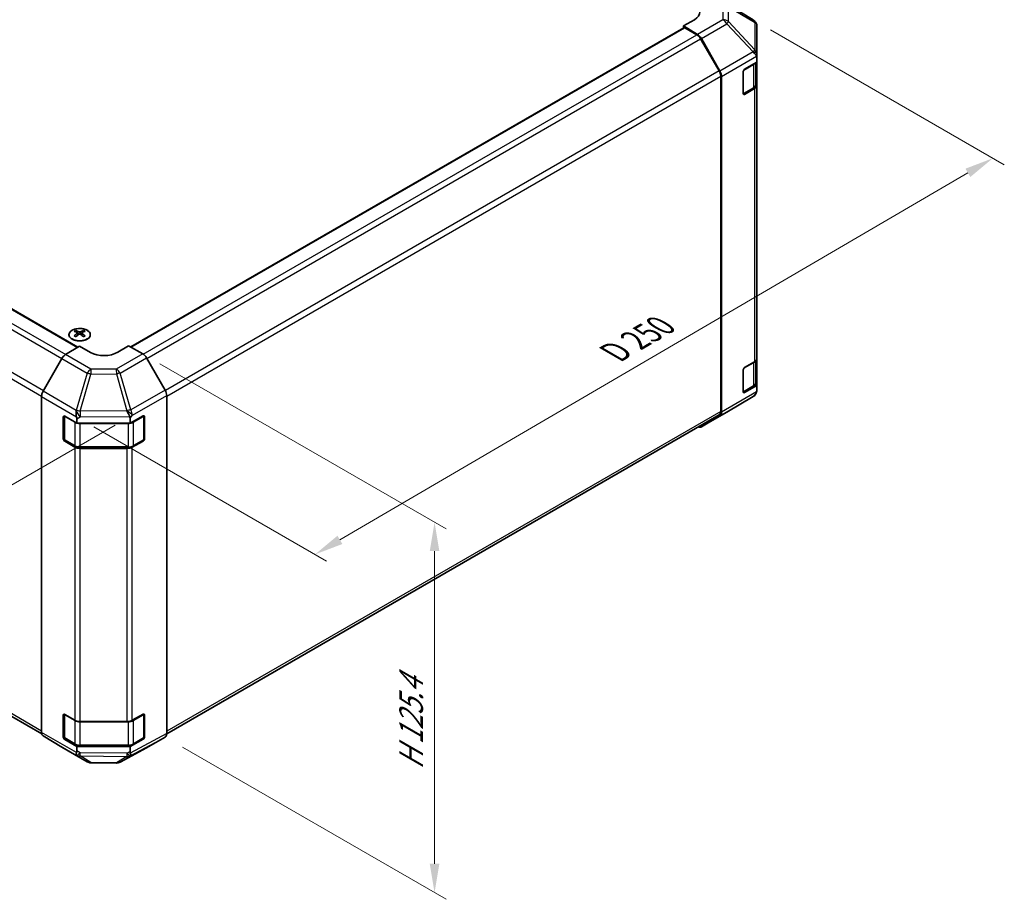
# Model space of a CAD drawing. Units: millimetres. Extents: x 43 to 6752, y -3 to 1008.
# Drawn here: x 312 to 568, y 424 to 653 of the extents above; entities that cross this region are included whole.
import ezdxf

# ---------------------------------------------------------------- set-up
doc = ezdxf.new("R2010")
doc.units = ezdxf.units.MM
doc.header["$LTSCALE"] = 3
doc.layers.get('Defpoints').update_dxf_attribs({"lineweight": 25})
for name, color, linetype, lineweight in [('Dimension (ISO)', 7, 'Continuous', 18), ('Dimension (ISO) @ 1', 7, 'Continuous', 18), ('Visible (ISO)', 7, 'Continuous', 35), ('Visible Narrow (ISO)', 7, 'Continuous', 25)]:
    doc.layers.add(name, color=color, linetype=linetype, lineweight=lineweight)
doc.styles.add('Note Text (TK)', font='txt')
doc.dimstyles.new('Default - Method 1b (TK)', dxfattribs={"dimscale": 3, "dimtxt": 2.5, "dimasz": 2.5, "dimexe": 1, "dimexo": 1.5, "dimgap": 1, "dimtad": 1, "dimtoh": 1, "dimrnd": 1e-08, "dimdsep": 46, "dimtxsty": 'Note Text (TK)', "dimcen": 0.09, "dimdle": 5, "dimclrd": 100, "dimclre": 100, "dimclrt": 7, "dimadec": 1, "dimazin": 1, "dimtfac": 1, "dimtmove": 0, "dimatfit": 3, "dimfxl": 1, "dimtolj": 1, "dimlwd": -1, "dimlwe": -1, "dimarcsym": 0})

# ---------------------------------------------------------------- blocks, each defined once
blk = doc.blocks.new('*D76')
at = {"layer": 'Defpoints', "color": 0}
for p in [(164.86, 652.75), (108.76, 620.36), (340.93, 549.92)]:
    blk.add_point(p, dxfattribs=at)
at = {"layer": 'Dimension (ISO)', "color": 100}
for p, q in [((160.41, 650.18), (105.8, 618.65)), ((275.44, 519.69), (115.18, 616.48)), ((336.48, 547.35), (278.9, 514.1))]:
    blk.add_line(p, q, dxfattribs=at)
for points in [[(115.83, 617.55), (114.54, 615.41), (108.76, 620.36)], [(276.09, 520.76), (274.8, 518.62), (281.86, 515.82)]]:
    blk.add_solid(points, dxfattribs=at)
at = {"layer": 'Dimension (ISO)', "color": 7, "insert": (184.24, 581.94), "char_height": 7.5, "attachment_point": 4, "rotation": 328.8708, "style": 'Note Text (TK)'}
blk.add_mtext('\\A1;{\\Q28.871;\\W0.812;\\H0.830x; W 250}', dxfattribs=at)
blk = doc.blocks.new('*D77')
at = {"layer": 'Defpoints', "color": 0}
for p in [(502.31, 652.71), (564.62, 616.74), (326.45, 549.48)]:
    blk.add_point(p, dxfattribs=at)
at = {"layer": 'Dimension (ISO)', "color": 100}
for p, q in [((506.8, 650.12), (567.61, 615.01)), ((394.89, 517.49), (558.15, 612.95)), ((330.93, 546.89), (391.4, 511.98))]:
    blk.add_line(p, q, dxfattribs=at)
for points in [[(557.52, 614.03), (558.78, 611.87), (564.62, 616.74)], [(394.26, 518.57), (395.52, 516.41), (388.41, 513.71)]]:
    blk.add_solid(points, dxfattribs=at)
at = {"layer": 'Dimension (ISO)', "color": 7, "insert": (464.87, 565.45), "char_height": 7.5, "attachment_point": 4, "rotation": 30.3151, "style": 'Note Text (TK)'}
blk.add_mtext('\\A1;{\\Q-29.685;\\W0.819;\\H0.816x; D 250}', dxfattribs=at)
blk = doc.blocks.new('*D78')
at = {"layer": 'Defpoints', "color": 0}
for p in [(343.61, 565.88), (349.44, 466.18), (419.49, 425.74)]:
    blk.add_point(p, dxfattribs=at)
at = {"layer": 'Dimension (ISO)', "color": 100}
for p, q in [((348.11, 563.28), (422.49, 520.34)), ((419.49, 514.57), (419.49, 433.24)), ((353.94, 463.58), (422.49, 424.01))]:
    blk.add_line(p, q, dxfattribs=at)
for points in [[(418.24, 514.57), (420.74, 514.57), (419.49, 522.07)], [(418.24, 433.24), (420.74, 433.24), (419.49, 425.74)]]:
    blk.add_solid(points, dxfattribs=at)
at = {"layer": 'Dimension (ISO)', "color": 7, "insert": (413.41, 456.22), "char_height": 7.5, "attachment_point": 4, "rotation": 90, "style": 'Note Text (TK)'}
blk.add_mtext('\\A1;{\\Q30.000;\\W0.816;\\H0.816x; H 125.4}', dxfattribs=at)

msp = doc.modelspace()

# ---------------------------------------------------------------- linework, layer by layer
at = {"layer": 'Visible (ISO)'}
for p, q in [((502.3277, 652.7023), (493.703, 658.0356)), ((487.0288, 652.7806), (484.2003, 651.1476)), ((182.8693, 650.6883), (326.7808, 567.601)), ((340.5112, 567.6695), (484.3039, 650.6883)), ((487.8654, 648.9578), (484.2003, 651.1476)), ((484.2003, 651.1476), (484.2003, 650.6285)), ((487.6451, 648.8788), (484.5539, 650.6635)), ((503.1717, 651.7789), (502.9167, 652.1447)), ((503.2922, 643.8289), (503.2922, 651.395)), ((493.4735, 639.4601), (488.6451, 647.8232)), ((488.8494, 647.9015), (493.6943, 639.4113)), ((503.2922, 642.8531), (503.2922, 643.8289)), ((503.2922, 642.8531), (503.2922, 641.7229)), ((500.1102, 639.8858), (503.2922, 641.7229)), ((503.0094, 635.9142), (503.0094, 641.5596)), ((503.2922, 641.7229), (503.2922, 635.6692)), ((493.8877, 550.9108), (493.8877, 638.0663)), ((494.0998, 550.6996), (494.0998, 638.0326)), ((499.7567, 633.5579), (499.7567, 639.2734)), ((499.7678, 633.4629), (502.3615, 634.9603)), ((502.7064, 634.8527), (500.1102, 633.3538)), ((503.2922, 564.634), (503.2922, 635.6692)), ((326.1973, 571.9529), (326.1973, 571.576)), ((326.7166, 571.2933), (326.775, 570.7496)), ((326.9055, 570.8402), (326.756, 570.9265)), ((327.6892, 570.9265), (327.5397, 570.8402)), ((327.7286, 571.2933), (327.6703, 570.7496)), ((328.2479, 571.9529), (328.2479, 571.576)), ((323.5576, 565.6751), (327.2226, 567.865)), ((330.0511, 566.232), (327.2226, 567.865)), ((339.9505, 567.9932), (337.1221, 566.3032)), ((339.9505, 567.9932), (343.6066, 565.8824)), ((322.5736, 564.6188), (317.7287, 556.1286)), ((349.4359, 556.4621), (344.6065, 564.827)), ((500.1102, 562.3186), (502.7064, 563.8175)), ((503.0094, 558.347), (503.0094, 564.042)), ((503.2922, 564.634), (503.2922, 557.6237)), ((499.7567, 555.9907), (499.7567, 561.7062)), ((499.7678, 555.8957), (502.3615, 557.3931)), ((503.2922, 557.6237), (500.1102, 555.7866)), ((503.2922, 557.6237), (503.2922, 556.4935)), ((503.2922, 556.485), (503.2922, 556.4935)), ((317.3231, 467.4169), (317.3231, 554.7499)), ((349.85, 467.0984), (349.85, 555.0684)), ((495.4655, 550.7133), (502.3107, 554.7638)), ((488.8407, 546.8883), (495.447, 550.7025)), ((173.6997, 549.9953), (317.364, 467.0506)), ((322.98, 543.7433), (322.98, 549.4588)), ((323.2457, 543.6616), (323.2457, 549.7008)), ((323.3335, 549.6629), (326.5155, 547.8258)), ((326.5155, 548.956), (326.5155, 547.8258)), ((326.5155, 547.8258), (340.331, 547.8258)), ((340.331, 547.8258), (343.7347, 549.7235)), ((340.331, 547.8258), (340.331, 549.1009)), ((343.9275, 543.6616), (343.9275, 549.7037)), ((344.0944, 549.5158), (344.0944, 543.8003)), ((349.8499, 467.0742), (493.4735, 549.9953)), ((493.6943, 549.7891), (488.8494, 546.8934)), ((325.9297, 541.632), (323.3335, 543.1309)), ((323.3957, 543.4018), (325.9919, 541.9029)), ((343.7347, 543.1915), (340.9123, 541.6179)), ((341.1813, 541.9029), (343.7775, 543.4018)), ((327.3439, 541.5753), (339.8292, 541.5753)), ((339.523, 541.2938), (327.3439, 541.2938)), ((322.98, 466.1761), (322.98, 471.8916)), ((323.2457, 466.0945), (323.2457, 472.1336)), ((323.3335, 472.0957), (325.9297, 470.5968)), ((340.9123, 470.5827), (343.7347, 472.1563)), ((343.9275, 466.0945), (343.9275, 472.1365)), ((344.0944, 471.9486), (344.0944, 466.2331)), ((327.3439, 470.2586), (339.523, 470.2586)), ((317.7287, 466.5065), (322.5736, 463.6108)), ((344.6065, 463.3947), (349.4359, 466.183)), ((322.5823, 463.6057), (329.1886, 459.7915)), ((326.5155, 463.7266), (323.3335, 465.5637)), ((323.3957, 465.8347), (325.9919, 464.3357)), ((340.331, 463.7266), (326.5155, 463.7266)), ((326.5155, 463.7266), (326.5155, 462.5964)), ((327.3439, 464.0081), (339.8292, 464.0081)), ((337.7281, 459.6956), (344.5889, 463.3849)), ((343.7347, 465.6243), (340.331, 463.7266)), ((340.331, 462.4185), (340.331, 463.7266)), ((341.1813, 464.3357), (343.7775, 465.8347)), ((330.1685, 459.5236), (336.7607, 459.4572))]:
    msp.add_line(p, q, dxfattribs=at)
for centre, radius, start, end in [((501.2759, 651.0012), 2, 34.871292, 58.268301), ((501.2922, 556.485), 2, 300.613934, 0), ((494.447, 552.4345), 2, 300, 300.613934), ((343.6275, 549.7037), 0.3, 0, 11.870746), ((323.5457, 543.6616), 0.3, 180, 240), ((343.6275, 543.6616), 0.3, 300, 0), ((343.6275, 472.1365), 0.3, 0, 11.870746), ((323.5457, 466.0945), 0.3, 180, 240), ((343.6275, 466.0945), 0.3, 300, 0), ((330.1886, 461.5235), 2, 240, 269.422611), ((336.7809, 461.4571), 2, 269.422611, 298.268301)]:
    msp.add_arc(centre, radius, start, end, dxfattribs=at)
for centre, major_axis, ratio, start_param, end_param in [((483.4932, 654.8931), (4.9998, -0.0769), 0.58733688, 5.50682378, 7.07762011), ((484.5539, 650.2553), (-0.25, 0.433), 0.57735027, 5.49778714, 6.28318531), ((501.2922, 650.9778), (1.9696, 0.6186), 0.56131116, 6.10869034, 6.88791799), ((487.6451, 647.2458), (-1, 1.7321), 0.57735027, 4.71238898, 5.49778714), ((487.8407, 647.3393), (1, -1.7321), 0.57735027, 1.56206968, 2.3387412), ((501.2922, 643.8181), (1.9328, -1.1159), 0.46066613, 0.5254503, 1.30212182), ((501.2922, 640.5234), (1.7308, 3.0242), 0.33138976, 5.75831405, 6.02381649), ((492.4735, 638.8828), (-1, 1.7321), 0.57735027, 3.92699082, 4.71238898), ((492.6856, 638.8491), (1, -1.7321), 0.57735027, 0.78539816, 1.56206968), ((500.1102, 639.4775), (-0.25, -0.433), 0.57735027, 3.92699082, 5.49778714), ((501.2922, 635.6692), (2, 0), 0.57735027, 5.49778714, 6.28318531), ((500.1102, 633.762), (-0.25, -0.433), 0.57735027, 5.49778714, 7.06858347), ((326.4569, 565.5165), (3.2043, 6.7271), 0.62547267, 0.69994966, 0.77562357), ((327.4744, 565.3225), (-4.2226, 6.2245), 0.52483389, 5.52432463, 5.6901366), ((327.4744, 565.0318), (3.2346, 6.7906), 0.62547267, 0.80431066, 0.97012263), ((326.9708, 565.0318), (3.2346, -6.7906), 0.62547267, 2.47033009, 2.63614206), ((326.9708, 565.3225), (-4.2226, -6.2245), 0.52483389, 4.03350142, 4.19931339), ((327.4744, 565.0318), (3.2346, 6.7906), 0.62547267, 0.5054506, 0.67126257), ((327.4744, 565.3225), (-4.2226, 6.2245), 0.52483389, 5.22546457, 5.39127654), ((326.9708, 565.3225), (-4.2226, -6.2245), 0.52483389, 3.73464136, 3.90045333), ((326.9708, 565.0318), (3.2346, -6.7906), 0.62547267, 2.17147002, 2.33728199), ((327.9884, 565.5165), (3.2043, -6.7271), 0.62547267, 2.36596909, 2.44164299), ((326.4569, 564.6323), (-4.183, 6.1663), 0.52483389, 5.41996363, 5.49563754), ((327.9884, 564.6323), (-4.183, -6.1663), 0.52483389, 3.92914042, 4.00481433), ((333.5866, 568.3445), (4.9998, 0.0769), 0.58733688, 3.91795418, 5.4887505), ((343.6061, 564.2494), (-1, 1.7321), 0.57752615, 4.71238898, 5.49763485), ((323.5823, 564.0566), (-1, -1.7321), 0.57735027, 3.94444411, 4.72111563), ((501.2922, 564.634), (2, 0), 0.57735027, 5.49778714, 6.28318531), ((500.1102, 561.9103), (-0.25, -0.433), 0.57735027, 3.92699082, 5.49778714), ((318.7373, 555.5664), (-1, -1.7321), 0.57735027, 4.72111563, 5.49778714), ((348.4356, 555.8846), (-1, 1.7321), 0.57752615, 3.92714311, 4.71238898), ((500.1102, 556.1949), (-0.25, -0.433), 0.57735027, 5.49778714, 7.06858347), ((501.2922, 556.4851), (1.0032, 1.7376), 0.99573774, 4.19566532, 4.97233684), ((501.2922, 556.5139), (1.0022, -1.7512), 0.98834761, 0.78042263, 1.04592507), ((327.3439, 550.5974), (0.0085, -2.2337), 0.4658141, 4.45619223, 5.23286375), ((339.523, 550.7255), (1.0215, -1.9889), 0.06023773, 0.92518692, 1.70441457), ((492.4735, 551.7273), (1, -1.7321), 0.57735027, 0, 0.78539816), ((492.6856, 551.5161), (1, -1.7321), 0.57735027, 0.00872665, 0.78539816), ((323.3335, 549.2546), (-0.25, 0.433), 0.57735027, 5.49778714, 7.06858347), ((324.5155, 548.9356), (-1.0022, -1.7512), 0.98834761, 2.09566758, 2.36117003), ((337.4519, 547.8965), (2.704, 1.8196), 0.54337743, 5.93263197, 6.19394452), ((343.7347, 549.3152), (0.2567, 0.4291), 0.58733688, 5.50682378, 7.07762011), ((487.8407, 548.6204), (1, -1.7321), 0.57735027, 5.66139261, 6.29191195), ((323.3335, 543.5392), (0.25, -0.433), 0.57735027, 3.92699082, 5.49778714), ((343.7347, 543.5997), (0.2567, 0.4291), 0.58733688, 3.93602746, 5.50682378), ((327.3439, 542.4485), (-2, 0), 0.57735027, 0.78539816, 1.57079633), ((339.523, 542.4485), (-2, 0), 0.57735027, 1.57079633, 2.3387412), ((323.3335, 471.6875), (-0.25, 0.433), 0.57735027, 5.49778714, 7.06858347), ((343.7347, 471.748), (0.2567, 0.4291), 0.58733688, 5.50682378, 7.07762011), ((327.3439, 471.4133), (2, 0), 0.57735027, 3.92699082, 4.71238898), ((339.523, 471.4133), (2, 0), 0.57735027, 4.71238898, 5.48033385), ((318.7373, 468.2334), (-1, -1.7321), 0.57735027, 5.49778714, 6.27445866), ((323.3335, 465.972), (0.25, -0.433), 0.57735027, 3.92699082, 5.49778714), ((343.7347, 466.0326), (0.2567, 0.4291), 0.58733688, 3.93602746, 5.50682378), ((348.4356, 467.9155), (1.0003, -1.7326), 0.57717444, 0, 0.78524587), ((323.5823, 465.3377), (-1, -1.7321), 0.57735027, 6.27445866, 6.28318531), ((343.6061, 465.1273), (1.0003, -1.7326), 0.57717444, 6.26573733, 6.28318531), ((327.3439, 463.2644), (1.0066, 1.7283), 0.15256729, 2.35677354, 3.13344505), ((324.5155, 464.9262), (1.7308, -3.0242), 0.33138976, 0.25936881, 0.52487126), ((342.4021, 464.7272), (-1.8117, -2.9775), 0.33705662, 5.77730132, 6.01916171), ((339.523, 463.123), (0.9604, -1.7544), 0.1588906, 0.04408966, 0.8015041)]:
    msp.add_ellipse(centre, major_axis=major_axis, ratio=ratio, start_param=start_param, end_param=end_param, dxfattribs=at)
for points, knots in [([(502.3615, 634.9603), (502.4362, 635.0035), (502.5064, 635.0508), (502.6363, 635.154), (502.6959, 635.2098), (502.8022, 635.3303), (502.8489, 635.3949), (502.9263, 635.5325), (502.957, 635.6055), (502.9985, 635.757), (503.0094, 635.8356), (503.0094, 635.9142)], [0, 0, 0, 0, 0.157079633, 0.157079633, 0.314159265, 0.314159265, 0.471238898, 0.471238898, 0.628318531, 0.628318531, 0.785398163, 0.785398163, 0.785398163, 0.785398163]), ([(325.2567, 571.9999), (325.0463, 571.8785), (324.8698, 571.7373), (324.6026, 571.4296), (324.5118, 571.2632), (324.4259, 570.9227), (324.4303, 570.7487), (324.5329, 570.4108), (324.6311, 570.2469), (324.9116, 569.9446), (325.0944, 569.8064), (325.5258, 569.5703), (325.7746, 569.4724), (326.3126, 569.3269), (326.6018, 569.2792), (327.1915, 569.239), (327.4918, 569.2464), (328.0734, 569.3155), (328.3545, 569.3772), (328.8691, 569.5486), (329.1026, 569.6584), (329.4981, 569.9151), (329.6601, 570.0621), (329.8957, 570.3783), (329.9695, 570.5476), (330.021, 570.8903), (329.9991, 571.0635), (329.8629, 571.3974), (329.7483, 571.5578), (329.4376, 571.8502), (329.2412, 571.982), (328.7865, 572.2031), (328.5283, 572.2925), (327.9766, 572.4195), (327.6831, 572.4573), (327.0904, 572.4775), (326.7913, 572.46), (326.2177, 572.3714), (325.9433, 572.3004), (325.5374, 572.1462), (325.3903, 572.0771), (325.2567, 571.9999)], [0, 0, 0, 0, 0.32060968, 0.32060968, 0.64072744, 0.64072744, 0.95891785, 0.95891785, 1.27728737, 1.27728737, 1.59750072, 1.59750072, 1.91811185, 1.91811185, 2.23863588, 2.23863588, 2.55908567, 2.55908567, 2.87954744, 2.87954744, 3.20010105, 3.20010105, 3.52069551, 3.52069551, 3.84055924, 3.84055924, 4.15845831, 4.15845831, 4.47722405, 4.47722405, 4.79759961, 4.79759961, 5.11820536, 5.11820536, 5.43871051, 5.43871051, 5.75915574, 5.75915574, 6.07962925, 6.07962925, 6.28318531, 6.28318531, 6.28318531, 6.28318531]), ([(326.6583, 571.1992), (326.6761, 571.211), (326.6915, 571.2253), (326.712, 571.2556), (326.717, 571.2716), (326.717, 571.3008), (326.712, 571.316), (326.6915, 571.3432), (326.6761, 571.3551), (326.6583, 571.3641)], [0.0307191633, 0.0307191633, 0.0307191633, 0.0307191633, 0.0383195288, 0.0383195288, 0.0459198942, 0.0459198942, 0.0535202597, 0.0535202597, 0.0611206252, 0.0611206252, 0.0611206252, 0.0611206252]), ([(327.0798, 571.6075), (327.0978, 571.5986), (327.1205, 571.5908), (327.1703, 571.5806), (327.1973, 571.5781), (327.248, 571.5781), (327.275, 571.5806), (327.3247, 571.5908), (327.3475, 571.5986), (327.3654, 571.6075)], [0.0307191633, 0.0307191633, 0.0307191633, 0.0307191633, 0.0383195288, 0.0383195288, 0.0459198942, 0.0459198942, 0.0535202597, 0.0535202597, 0.0611206252, 0.0611206252, 0.0611206252, 0.0611206252]), ([(327.3654, 570.9559), (327.3475, 570.9675), (327.3247, 570.9776), (327.275, 570.991), (327.248, 570.9943), (327.1973, 570.9943), (327.1703, 570.991), (327.1205, 570.9776), (327.0978, 570.9675), (327.0798, 570.9559)], [0.0307191633, 0.0307191633, 0.0307191633, 0.0307191633, 0.0383195288, 0.0383195288, 0.0459198942, 0.0459198942, 0.0535202597, 0.0535202597, 0.0611206252, 0.0611206252, 0.0611206252, 0.0611206252]), ([(327.7869, 571.3641), (327.7691, 571.3551), (327.7537, 571.3432), (327.7333, 571.316), (327.7282, 571.3008), (327.7282, 571.2716), (327.7333, 571.2556), (327.7537, 571.2253), (327.7691, 571.211), (327.7869, 571.1992)], [0.0307191633, 0.0307191633, 0.0307191633, 0.0307191633, 0.0383195288, 0.0383195288, 0.0459198942, 0.0459198942, 0.0535202597, 0.0535202597, 0.0611206252, 0.0611206252, 0.0611206252, 0.0611206252]), ([(502.3615, 557.3931), (502.4362, 557.4363), (502.5064, 557.4836), (502.6363, 557.5868), (502.6959, 557.6426), (502.8022, 557.7631), (502.8489, 557.8278), (502.9263, 557.9653), (502.957, 558.0383), (502.9985, 558.1898), (503.0094, 558.2684), (503.0094, 558.347)], [4.71238898, 4.71238898, 4.71238898, 4.71238898, 4.869468613, 4.869468613, 5.026548246, 5.026548246, 5.183627878, 5.183627878, 5.340707511, 5.340707511, 5.497787144, 5.497787144, 5.497787144, 5.497787144]), ([(325.9919, 541.9029), (326.0666, 541.8598), (326.1458, 541.8208), (326.3115, 541.7513), (326.3981, 541.7207), (326.5769, 541.6681), (326.6691, 541.6461), (326.8575, 541.6108), (326.9536, 541.5975), (327.1478, 541.5797), (327.2459, 541.5753), (327.3439, 541.5753)], [4.71238898, 4.71238898, 4.71238898, 4.71238898, 4.869468613, 4.869468613, 5.026548246, 5.026548246, 5.183627878, 5.183627878, 5.340707511, 5.340707511, 5.497787144, 5.497787144, 5.497787144, 5.497787144]), ([(339.8292, 541.5753), (339.9273, 541.5753), (340.0254, 541.5797), (340.2196, 541.5975), (340.3157, 541.6108), (340.504, 541.6461), (340.5963, 541.6681), (340.7751, 541.7207), (340.8616, 541.7513), (341.0274, 541.8208), (341.1066, 541.8598), (341.1813, 541.9029)], [5.497787144, 5.497787144, 5.497787144, 5.497787144, 5.654866776, 5.654866776, 5.811946409, 5.811946409, 5.969026042, 5.969026042, 6.126105675, 6.126105675, 6.283185307, 6.283185307, 6.283185307, 6.283185307]), ([(325.9919, 464.3357), (326.0666, 464.2926), (326.1458, 464.2536), (326.3115, 464.1841), (326.3981, 464.1536), (326.5769, 464.101), (326.6691, 464.0789), (326.8575, 464.0436), (326.9536, 464.0303), (327.1478, 464.0125), (327.2459, 464.0081), (327.3439, 464.0081)], [4.71238898, 4.71238898, 4.71238898, 4.71238898, 4.869468613, 4.869468613, 5.026548246, 5.026548246, 5.183627878, 5.183627878, 5.340707511, 5.340707511, 5.497787144, 5.497787144, 5.497787144, 5.497787144]), ([(339.8292, 464.0081), (339.9273, 464.0081), (340.0254, 464.0125), (340.2196, 464.0303), (340.3157, 464.0436), (340.504, 464.0789), (340.5963, 464.101), (340.7751, 464.1536), (340.8616, 464.1841), (341.0274, 464.2536), (341.1066, 464.2926), (341.1813, 464.3357)], [5.497787144, 5.497787144, 5.497787144, 5.497787144, 5.654866776, 5.654866776, 5.811946409, 5.811946409, 5.969026042, 5.969026042, 6.126105675, 6.126105675, 6.283185307, 6.283185307, 6.283185307, 6.283185307]), ([(340.4947, 461.377), (340.4938, 461.376), (340.4932, 461.3753), (340.4938, 461.3752), (340.4946, 461.3755), (340.4963, 461.3763)], [-0.00632850269, -0.00632850269, -0.00632850269, -0.00632850269, -0.00368495029, -0.00368495029, -0.00186790301, -0.00186790301, -0.00186790301, -0.00186790301])]:
    msp.add_open_spline(points, degree=3, knots=knots, dxfattribs=at)
at = {"layer": 'Visible Narrow (ISO)'}
for p, q in [((493.6857, 658.046), (502.3105, 652.7126)), ((494.4717, 656.6444), (494.4717, 652.7719)), ((502.3105, 652.7126), (495.4816, 656.7373)), ((495.8699, 652.2909), (495.8699, 656.1634)), ((495.8699, 656.1634), (502.6988, 652.1387)), ((494.4717, 652.7719), (487.8654, 648.9578)), ((182.6193, 650.6635), (326.6368, 567.515)), ((340.6577, 567.585), (484.5539, 650.6635)), ((488.8494, 647.9015), (495.4557, 651.7156)), ((495.4557, 651.7156), (502.3009, 644.3911)), ((502.7151, 644.9664), (495.8699, 652.2909)), ((502.6988, 652.1387), (502.7151, 652.1152)), ((502.7151, 652.1152), (502.7151, 644.9664)), ((178.5281, 647.8232), (322.5908, 564.6486)), ((179.5281, 648.8788), (323.5987, 565.6997)), ((343.7423, 565.7965), (487.6451, 648.8788)), ((344.6777, 564.7036), (488.6451, 647.8232)), ((502.3009, 644.3803), (493.6943, 639.4113)), ((494.0998, 638.0326), (503.2221, 643.2993)), ((502.3009, 644.3911), (502.3009, 644.3803)), ((499.8981, 639.6816), (502.4236, 641.1397)), ((502.4236, 641.1397), (502.4236, 635.0977)), ((173.2855, 638.0663), (317.3291, 554.9027)), ((317.8043, 556.2613), (173.6997, 639.4601)), ((493.4735, 639.4601), (349.5036, 556.3391)), ((349.85, 554.9061), (493.8877, 638.0663)), ((499.8274, 633.5987), (499.8274, 639.5592)), ((502.4236, 635.0977), (499.8274, 633.5987)), ((502.7064, 634.8527), (502.7064, 563.8175)), ((500.1102, 633.3538), (499.8446, 633.5072)), ((326.6583, 571.1992), (326.6951, 570.6926)), ((327.0798, 571.6075), (327.0302, 570.9235)), ((327.3654, 571.6075), (327.4151, 570.9235)), ((327.7869, 571.1992), (327.7501, 570.6926)), ((343.6066, 565.8824), (336.7562, 561.9274)), ((322.5736, 564.6188), (329.1799, 560.8047)), ((330.1639, 561.8609), (323.5576, 565.6751)), ((337.7457, 560.8659), (344.6065, 564.827)), ((499.8981, 562.1145), (502.4236, 563.5726)), ((502.4236, 563.5726), (502.4236, 557.5305)), ((329.1799, 560.8047), (326.3445, 551.1651)), ((336.7562, 561.9274), (330.1639, 561.8609)), ((330.1713, 560.5684), (336.7636, 560.6348)), ((336.7636, 560.6348), (339.5226, 551.0746)), ((340.5047, 551.3057), (337.7457, 560.8659)), ((499.8274, 556.0316), (499.8274, 561.992)), ((327.3359, 550.9288), (330.1713, 560.5684)), ((326.3353, 551.1596), (317.7287, 556.1286)), ((349.4359, 556.4621), (340.5047, 551.3057)), ((503.2221, 555.9664), (494.0998, 550.6996)), ((502.4236, 557.5305), (499.8274, 556.0316)), ((500.1102, 555.7866), (499.8446, 555.94)), ((317.3231, 554.7499), (326.4454, 549.4832)), ((340.9293, 549.918), (349.85, 555.0684)), ((493.6943, 549.7891), (502.3009, 554.7582)), ((502.3009, 554.7581), (495.4557, 550.7076)), ((502.3009, 554.7582), (502.3009, 554.7581)), ((317.3231, 467.7507), (173.2855, 550.9108)), ((326.3445, 551.1651), (326.3353, 551.1596)), ((339.5056, 551.0514), (327.3359, 550.9288)), ((339.5226, 551.0746), (339.5056, 551.0514)), ((493.8877, 550.9108), (349.85, 467.7507)), ((495.4557, 550.7076), (488.8494, 546.8934)), ((322.98, 549.4588), (323.2457, 549.6122)), ((323.3335, 543.5392), (323.3335, 549.5812)), ((323.3335, 549.5812), (325.9297, 548.0823)), ((325.9297, 548.0823), (325.9297, 542.0403)), ((326.5155, 548.956), (327.3532, 549.4482)), ((327.3439, 547.8258), (327.3439, 547.7441)), ((327.3532, 549.4482), (340.2333, 549.578)), ((339.8292, 547.8258), (339.8292, 547.7441)), ((340.331, 549.1009), (340.9293, 549.918)), ((341.2434, 548.0823), (343.8396, 549.5812)), ((341.2434, 542.0403), (341.2434, 548.0823)), ((343.8396, 549.5812), (343.8396, 543.5392)), ((343.9275, 549.6122), (344.0944, 549.5158)), ((327.3439, 547.7441), (339.8292, 547.7441)), ((327.3439, 541.7021), (327.3439, 547.7441)), ((339.8292, 547.7441), (339.8292, 541.7021)), ((323.2457, 543.8967), (322.98, 543.7433)), ((325.9297, 542.0403), (323.3335, 543.5392)), ((323.3335, 543.1309), (323.5992, 543.2843)), ((343.8396, 543.5392), (341.2434, 542.0403)), ((343.574, 543.2843), (343.7347, 543.1915)), ((344.0944, 543.8003), (343.9275, 543.8967)), ((325.9297, 541.632), (325.9297, 470.5968)), ((327.3439, 541.7021), (327.3439, 541.5753)), ((339.8292, 541.7021), (327.3439, 541.7021)), ((327.3439, 470.2586), (327.3439, 541.2938)), ((339.523, 541.2938), (339.523, 470.2586)), ((339.8292, 541.7021), (339.8292, 541.5753)), ((340.9123, 470.5827), (340.9123, 541.6179)), ((322.98, 471.8916), (323.2457, 472.045)), ((323.3335, 465.972), (323.3335, 472.0141)), ((323.3335, 472.0141), (325.9297, 470.5152)), ((341.2434, 470.5152), (343.8396, 472.0141)), ((343.8396, 472.0141), (343.8396, 465.972)), ((343.9275, 472.045), (344.0944, 471.9486)), ((325.9297, 470.5152), (325.9297, 464.4731)), ((327.3439, 470.2586), (327.3439, 470.177)), ((327.3439, 470.177), (339.8292, 470.177)), ((327.3439, 464.1349), (327.3439, 470.177)), ((339.8292, 470.2722), (339.8292, 470.177)), ((339.8292, 470.177), (339.8292, 464.1349)), ((341.2434, 464.4731), (341.2434, 470.5152)), ((326.4454, 462.1502), (317.3231, 467.4169)), ((317.7287, 466.5065), (326.3353, 461.5375)), ((323.2457, 466.3295), (322.98, 466.1761)), ((325.9297, 464.4731), (323.3335, 465.972)), ((349.85, 467.0984), (340.3913, 462.0122)), ((340.5047, 461.3804), (349.4359, 466.183)), ((343.8396, 465.972), (341.2434, 464.4731)), ((344.0944, 466.2331), (343.9275, 466.3295)), ((329.1799, 459.7966), (322.5736, 463.6108)), ((323.3335, 465.5637), (323.5992, 465.7171)), ((327.3439, 464.1349), (327.3439, 464.0081)), ((339.8292, 464.1349), (327.3439, 464.1349)), ((344.6065, 463.3947), (337.7457, 459.7054)), ((339.8292, 464.1349), (339.8292, 464.0081)), ((343.574, 465.7171), (343.7347, 465.6243)), ((326.3353, 461.5375), (326.3445, 461.532)), ((326.3445, 461.532), (329.1799, 459.7966)), ((327.3532, 462.1043), (326.5155, 462.5964)), ((327.3359, 461.29), (339.5292, 461.1671)), ((330.1713, 459.5546), (327.3359, 461.29)), ((339.5465, 461.9814), (327.3532, 462.1043)), ((339.5292, 461.1671), (336.7636, 459.4881)), ((337.7457, 459.7054), (340.5047, 461.3804)), ((340.331, 462.4185), (339.5465, 461.9814)), ((336.7636, 459.4881), (330.1713, 459.5546))]:
    msp.add_line(p, q, dxfattribs=at)
for centre, major_axis, ratio, start_param, end_param in [((494.447, 651.1534), (2, 0), 0.80930894, 0.77922765, 1.5584553), ((494.447, 651.1534), (-1, 1.7321), 0.57735027, 4.70366233, 5.48033385), ((494.447, 651.1534), (1.4612, 1.3656), 0.16781559, 5.30727774, 5.85116112), ((501.2759, 651.0012), (1.0519, 1.701), 0.57717444, 0, 0.01744798), ((501.2759, 651.0012), (1.0155, 1.723), 0.61763335, 5.73065372, 6.26506827), ((501.2759, 651.0012), (1.6409, 1.1435), 0.14347132, 0, 0.43023772), ((501.2922, 643.8289), (-1.4612, -1.3656), 0.16781559, 2.16568509, 2.70956847), ((501.2922, 643.8289), (2, 0), 0.3255424, 0, 1.04217396), ((501.2922, 643.8289), (2, 0), 0.80930894, 0, 0.77922765), ((502.2115, 641.2622), (0.15, -0.2598), 0.57735027, 0.78539816, 1.07991365), ((501.0094, 641.9562), (2, 0), 0.57735027, 5.49778714, 5.81534757), ((502.2115, 635.2201), (0.15, -0.2598), 0.57735027, 0, 0.78539816), ((501.0094, 635.9142), (2, 0), 0.57735027, 5.49778714, 6.28318531), ((499.6153, 633.7212), (-0.3, 0), 0.57735027, 2.06167901, 2.35619449), ((499.6153, 633.7212), (0.15, -0.2598), 0.57735027, 0.01683116, 0.78539816), ((502.2115, 563.695), (-0.15, 0.2598), 0.57735027, 3.92699082, 4.2215063), ((501.0094, 564.3891), (2, 0), 0.57735027, 5.49778714, 5.82300599), ((330.1886, 560.2424), (1, 1.7321), 0.57735027, 0.80285146, 1.57952297), ((330.1886, 560.2424), (1.9187, -0.5644), 0.15413031, 1.62513216, 2.16901554), ((330.1886, 560.2424), (0.0202, -1.9999), 0.00712546, 3.76937748, 4.54860513), ((336.7809, 560.3089), (1, -1.7321), 0.55702521, 1.57079633, 2.3560422), ((336.7809, 560.3089), (-0.0202, 1.9999), 0.00712546, 0.62778483, 1.40701248), ((336.7809, 560.3089), (1.9216, 0.5546), 0.15909607, 0.99951712, 1.53393167), ((501.0094, 558.347), (2, 0), 0.57735027, 5.49778714, 6.28318531), ((499.6153, 556.154), (-0.3, 0), 0.57735027, 2.06167901, 2.35619449), ((499.6153, 556.154), (0.15, -0.2598), 0.57735027, 0.01683116, 0.78539816), ((501.2922, 556.485), (2, 0), 0.99996596, 5.24101135, 6.28318531), ((502.2115, 557.653), (0.15, -0.2598), 0.57735027, 0, 0.78539816), ((501.2922, 556.485), (1.0185, -1.7212), 0.62311586, 6.2740752, 6.28318531), ((327.3532, 550.6029), (1.0131, -1.7244), 0.33721178, 4.19126883, 5.23344279), ((327.3532, 550.6029), (-1.9187, 0.5644), 0.15413031, 4.76672481, 5.31060819), ((327.3532, 550.6029), (-0.0202, 1.9999), 0.00712546, 1.40701248, 2.18624013), ((339.5399, 550.7486), (-1.9216, -0.5546), 0.15909607, 4.14110978, 4.67552432), ((339.5399, 550.7486), (1.6138, -1.1814), 0.12705667, 0.63370877, 1.67424898), ((339.5399, 550.7486), (-1, 1.7321), 0.55702521, 3.92714311, 4.71238898), ((494.447, 552.4345), (1, -1.7321), 0.57735027, 0, 0.00872665), ((494.447, 552.4345), (1.0185, -1.7212), 0.62311586, 6.2740752, 6.28318531), ((323.5457, 549.7037), (-0.3, 0), 0.57735027, 0.01683116, 0.78539816), ((323.5457, 549.7037), (0.15, 0.2598), 0.57735027, 2.06167901, 2.35619449), ((326.1419, 548.2048), (0.15, 0.2598), 0.57735027, 2.06167901, 2.35619449), ((327.3439, 548.8988), (2, 0), 0.57735027, 3.92699082, 4.24455125), ((327.3439, 548.8988), (2, 0), 0.57735027, 4.3340767, 4.71238898), ((339.8292, 548.8988), (2, 0), 0.57735027, 4.71238898, 5.49778714), ((341.0313, 548.2048), (-0.15, 0.2598), 0.57735027, 3.92699082, 4.73692474), ((343.6275, 549.7037), (0.15, -0.2598), 0.57735027, 0.78539816, 1.42695697), ((343.6275, 549.7037), (0.3, 0), 0.57735027, 5.49778714, 6.28318531), ((323.5457, 543.6616), (-0.3, 0), 0.57735027, 0, 0.78539816), ((323.5457, 543.6616), (-0.15, -0.2598), 0.57735027, 5.49778714, 6.28318531), ((343.6275, 543.6616), (0.15, -0.2598), 0.57735027, 0, 0.78539816), ((343.6275, 543.6616), (0.3, 0), 0.57735027, 5.49778714, 6.28318531), ((326.1419, 542.1627), (-0.15, -0.2598), 0.57735027, 5.49778714, 6.28318531), ((327.3439, 542.8568), (-2, 0), 0.57735027, 0.78539816, 1.57079633), ((339.8292, 542.8568), (-2, 0), 0.57735027, 1.57079633, 2.35619449), ((341.0313, 542.1627), (0.15, -0.2598), 0.57735027, 0, 0.78539816), ((323.5457, 472.1365), (-0.3, 0), 0.57735027, 0.01683116, 0.78539816), ((323.5457, 472.1365), (0.15, 0.2598), 0.57735027, 2.06167901, 2.35619449), ((343.6275, 472.1365), (0.15, -0.2598), 0.57735027, 0.78539816, 1.42695697), ((343.6275, 472.1365), (0.3, 0), 0.57735027, 5.49778714, 6.28318531), ((326.1419, 470.6376), (0.15, 0.2598), 0.57735027, 2.06156807, 2.35619449), ((327.3439, 471.3317), (2, 0), 0.57735027, 3.92699082, 4.71238898), ((339.8292, 471.3317), (2, 0), 0.57735027, 4.71238898, 5.49778714), ((341.0313, 470.6376), (-0.15, 0.2598), 0.57735027, 3.92699082, 4.73692474), ((323.5457, 466.0945), (-0.3, 0), 0.57735027, 0, 0.78539816), ((323.5457, 466.0945), (-0.15, -0.2598), 0.57735027, 5.49778714, 6.28318531), ((343.6275, 466.0945), (0.15, -0.2598), 0.57735027, 0, 0.78539816), ((343.6275, 466.0945), (0.3, 0), 0.57735027, 5.49778714, 6.28318531), ((326.1419, 464.5956), (-0.15, -0.2598), 0.57735027, 5.49778714, 6.28318531), ((327.3439, 465.2896), (-2, 0), 0.57735027, 0.78539816, 1.57079633), ((339.8292, 465.2896), (-2, 0), 0.57735027, 1.57079633, 2.35619449), ((341.0313, 464.5956), (0.15, -0.2598), 0.57735027, 0, 0.78539816), ((327.3532, 463.259), (-1.0131, -1.7244), 0.33721178, 0.00756855, 1.04974251), ((327.3532, 463.259), (-1.0441, -1.7058), 0.94506176, 0.0217985, 0.56568188), ((327.3532, 463.259), (-0.0202, -1.9999), 0.00712546, 0.17612487, 0.95535252), ((339.5465, 463.1361), (-0.0202, -1.9999), 0.00712546, 0.17612487, 0.95535252), ((339.5465, 463.1361), (1.0379, -1.7096), 0.94733543, 5.70426592, 6.22968111), ((339.5465, 463.1361), (0.9735, -1.7471), 0.32543908, 5.24101056, 6.24028539), ((339.5399, 463.1321), (0.9931, -1.7366), 0.51789647, 6.24320954, 6.2522089), ((330.1886, 461.5235), (-1, -1.7321), 0.57735027, 6.27445866, 6.28318531), ((330.1886, 461.5235), (-1.0441, -1.7058), 0.94506176, 0.0217985, 0.56568188), ((330.1886, 461.5235), (-0.0202, -1.9999), 0.00712546, 0, 0.17612487), ((336.7809, 461.4571), (-0.0202, -1.9999), 0.00712546, 0, 0.17612487), ((336.7809, 461.4571), (1.0379, -1.7096), 0.94733543, 5.70426592, 6.23868046), ((336.7809, 461.4571), (0.9472, -1.7615), 0.57717444, 0, 0.01744798)]:
    msp.add_ellipse(centre, major_axis=major_axis, ratio=ratio, start_param=start_param, end_param=end_param, dxfattribs=at)
msp.add_ellipse((327.2226, 570.8667), major_axis=(2.7768, 0), ratio=0.57735027, dxfattribs=at)

# ---------------------------------------------------------------- dimensions: what is measured, and where the dimension line sits
at = {"layer": 'Dimension (ISO) @ 1', "color": 100}
for base, p1, p2, angle, text, override, picture, middle in [((108.7625, 620.3585), (340.9293, 549.918), (164.8625, 652.7478), 328.870767, '{\\Q28.871;\\W0.812;\\H0.830x; W 250}', {"dimscale": 1, "dimtxt": 7.5, "dimasz": 7.5, "dimexe": 3, "dimexo": 4.5, "dimgap": 3, "dimtoh": 0, "dimdec": 2, "dimlfac": 1.222173, "dimcen": 0.27, "dimtp": 0, "dimtm": 0, "dimtdec": 2, "dimtix": 0, "dimtofl": 0, "dimtmove": 0, "dimatfit": 1}, '*D76', (191.3926, 570.4553)), ((564.6223, 616.7368), (326.4454, 549.4832), (502.3105, 652.7126), 210.315081, '{\\Q-29.685;\\W0.819;\\H0.816x; D 250}', {"dimscale": 1, "dimtxt": 7.5, "dimasz": 7.5, "dimexe": 3, "dimexo": 4.5, "dimgap": 3, "dimtoh": 0, "dimdec": 2, "dimlfac": 1.222041, "dimcen": 0.27, "dimtp": 0, "dimtm": 0, "dimtdec": 2, "dimtix": 0, "dimtofl": 0, "dimtmove": 0, "dimatfit": 1}, '*D77', (476.5177, 565.2215)), ((419.4898, 425.7373), (343.6066, 565.8824), (349.4359, 466.183), 90, '{\\Q30.000;\\W0.816;\\H0.816x; H 125.4}', {"dimscale": 1, "dimtxt": 7.5, "dimasz": 7.5, "dimexe": 3, "dimexo": 4.5, "dimgap": 3, "dimtoh": 0, "dimdec": 2, "dimlfac": 1.183401, "dimcen": 0.27, "dimtp": 0, "dimtm": 0, "dimtdec": 2, "dimtix": 0, "dimtofl": 0, "dimtmove": 0, "dimatfit": 1}, '*D78', (419.4898, 470.3879))]:
    dim = msp.add_linear_dim(base=base, p1=p1, p2=p2, angle=angle, text=text, dimstyle='Default - Method 1b (TK)', override=override, dxfattribs=at)
    dim.commit()
    dim.dimension.update_dxf_attribs({"geometry": picture, "text_midpoint": middle, "dimtype": 128})

doc.saveas('drawing.dxf')
